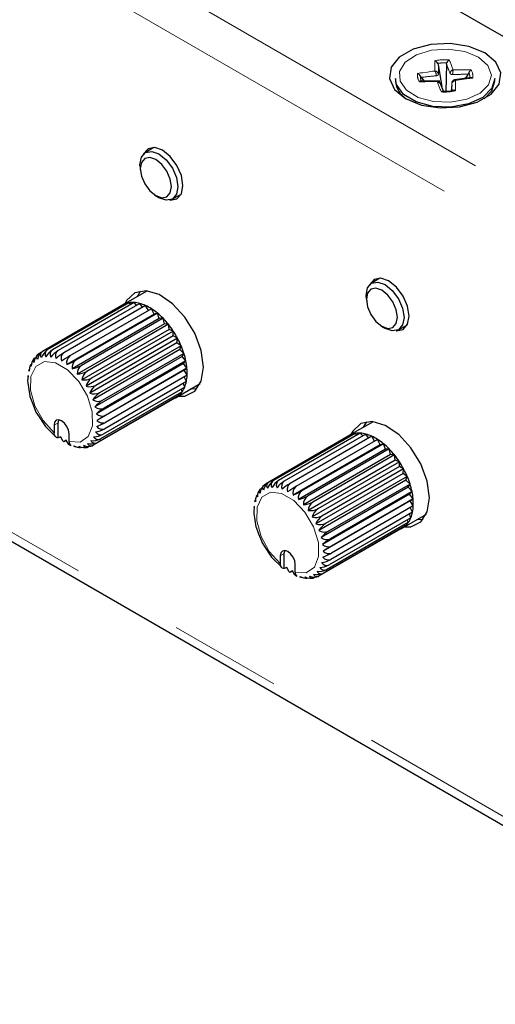
# Paper-space layout 'Sheet1' of a CAD drawing. Units: millimetres. Extents: x 25 to 2075, y 25 to 1460.
# Drawn here: x 977 to 1003, y 833 to 889 of the extents above; entities that cross this region are included whole.
import ezdxf

# ---------------------------------------------------------------- set-up
doc = ezdxf.new("R2010")
doc.units = ezdxf.units.MM
doc.header["$LTSCALE"] = 5
doc.linetypes.add('SLD-Phantom', pattern=[12.7, 6.35, -1.27, 1.27, -1.27, 1.27, -1.27])
doc.linetypes.add('SLD-Solid', pattern=[0])
doc.layers.add('CAD', color=4, linetype='SLD-Solid', lineweight=25)
doc.layers.add('CAM', color=1, linetype='SLD-Solid', lineweight=25)
doc.styles.add('SLDTEXTSTYLE0', font='SWIS721 CN BT ROMAN.TTF')
doc.dimstyles.new('SLDDIMSTYLE2', dxfattribs={"dimtxt": 10.721137, "dimasz": 9.5, "dimexe": 0, "dimexo": 0.0625, "dimgap": 2.680284, "dimtad": 0, "dimtih": 1, "dimtoh": 1, "dimdec": 0, "dimrnd": 1e-09, "dimzin": 12, "dimdsep": 46, "dimtxsty": 'SLDTEXTSTYLE0', "dimsah": 1, "dimcen": 0.09, "dimadec": 0, "dimazin": 3, "dimtfac": 1, "dimtofl": 0, "dimtmove": 0, "dimatfit": 3, "dimfxl": 0, "dimfrac": 2, "dimtolj": 1, "dimtzin": 12, "dimarcsym": 0})

# ---------------------------------------------------------------- blocks, each defined once
blk = doc.blocks.new('_D_3')
at = {"layer": 'CAD'}
for p, q in [((869.621, 891.695), (828.287, 867.833)), ((833.59, 870.895), (993.661, 778.488)), ((1174.84, 673.896), (1014.769, 766.303)), ((1210.87, 694.696), (1169.537, 670.834))]:
    blk.add_line(p, q, dxfattribs=at)
for points in [[(833.59, 870.895), (839.433, 865.501), (841.183, 868.533)], [(1174.84, 673.896), (1168.998, 679.289), (1167.248, 676.258)]]:
    blk.add_solid(points, dxfattribs=at)
at = {"layer": 'CAD', "insert": (993.661, 777.868), "char_height": 10.5833, "attachment_point": 1, "style": 'SLDTEXTSTYLE0'}
blk.add_mtext('483', dxfattribs=at)

psp = doc.layouts.new('Sheet1')

# ---------------------------------------------------------------- linework, layer by layer
at = {"color": 8, "linetype": 'SLD-Phantom', "lineweight": 18}
for p, q in [((1222.326, 753.564), (909.784, 933.991)), ((1220.558, 752.135), (908.724, 932.153)), ((1188.978, 737.133), (919.259, 892.838)), ((1000.249, 886.312), (1000.234, 886.309)), ((1000.741, 886.344), (1000.725, 886.344)), ((999.26, 885.596), (999.259, 885.587)), ((999.315, 885.312), (999.319, 885.304)), ((1001.98, 885.773), (1001.976, 885.781)), ((978.844, 866.088), (978.631, 865.966)), ((991.571, 858.741), (991.359, 858.618))]:
    psp.add_line(p, q, dxfattribs=at)
at = {"color": 8, "linetype": 'SLD-Phantom', "lineweight": 18, "flags": 128}
for points in [[(1000.952, 884.128), (1001.864, 884.292), (1002.612, 884.635), (1003.095, 885.111), (1003.247, 885.656), (1003.048, 886.195), (1002.525, 886.657), (1001.748, 886.978), (1000.823, 887.116), (999.874, 887.051), (999.029, 886.793), (998.404, 886.376), (998.081, 885.857), (998.105, 885.306), (998.472, 884.797), (999.133, 884.398), (999.999, 884.165), (1000.952, 884.128)], [(1000.068, 885.882), (1000.068, 886.073), (1000.066, 886.285), (1000.065, 886.362), (1000.065, 886.458)], [(1000.877, 886.513), (1000.914, 886.42), (1000.925, 886.394), (1000.987, 886.24), (1001.05, 886.087), (1001.105, 885.953)], [(999.098, 885.751), (999.259, 885.772), (999.364, 885.787), (999.654, 885.826), (999.935, 885.864), (1000.068, 885.882)], [(1001.105, 885.953), (1001.148, 885.953), (1001.531, 885.953), (1001.818, 885.954), (1001.936, 885.955), (1002.102, 885.955)], [(1000.19, 885.284), (1000.147, 885.284), (999.764, 885.283), (999.477, 885.282), (999.359, 885.282), (999.194, 885.282)], [(1000.419, 884.724), (1000.381, 884.817), (1000.37, 884.843), (1000.308, 884.996), (1000.245, 885.15), (1000.19, 885.284)], [(1002.197, 885.486), (1002.036, 885.464), (1001.991, 885.458), (1001.725, 885.422), (1001.459, 885.386), (1001.227, 885.354)], [(1001.227, 885.354), (1001.227, 885.329), (1001.228, 885.108), (1001.23, 884.943), (1001.23, 884.874), (1001.231, 884.779)], [(979.48, 865.046), (980.096, 865.021), (980.558, 865.329), (980.798, 865.924), (980.782, 866.717), (980.51, 867.593), (980.024, 868.421), (979.395, 869.08), (978.716, 869.472), (978.087, 869.539), (977.601, 869.272), (977.33, 868.71), (977.313, 867.936), (977.554, 867.063), (978.016, 866.222), (978.631, 865.536)], [(992.208, 857.698), (992.824, 857.674), (993.286, 857.981), (993.526, 858.576), (993.51, 859.369), (993.238, 860.245), (992.752, 861.073), (992.123, 861.732), (991.444, 862.124), (990.815, 862.192), (990.329, 861.924), (990.058, 861.362), (990.041, 860.588), (990.281, 859.716), (990.744, 858.874), (991.359, 858.188)]]:
    psp.add_lwpolyline(points, dxfattribs=at)
at = {"color": 8, "linetype": 'SLD-Phantom', "lineweight": 18}
for centre, radius, start, end in [((1000.688, 883.291), 3.227, 86.649, 101.1365), ((999.654, 885.609), 0.496, 1.0201, 33.4955), ((1000.058, 885.671), 0.212, 8.8952, 87.3731), ((1000.646, 883.988), 2.357, 88.0796, 99.7059), ((963.645, 885.571), 36.623, 0.2064, 1.0275), ((1029.344, 896.955), 30.554, 200.4895, 201.5176), ((1001.161, 885.716), 0.243, 103.2347, 172.487), ((1002.107, 885.679), 1.039, 164.6936, 179.9263), ((1001.535, 885.595), 0.671, 350.6491, 32.4311), ((999.76, 885.642), 0.671, 170.6491, 212.4311), ((999.75, 885.545), 0.494, 175.0231, 208.0571), ((1040.66, 501.405), 386.342, 96.01874, 96.14495), ((1000.149, 885.743), 0.126, 270.7794, 341.5966), ((1001.057, 885.852), 0.173, 217.2508, 273.7665), ((1001.19, 885.194), 0.165, 77.0976, 171.5742), ((1012.616, 521.779), 364.085, 91.68087, 91.81765), ((1001.545, 885.54), 0.494, 355.0231, 28.0571), ((1000.245, 885.083), 0.16, 34.7076, 96.3097), ((1030.748, 885.33), 29.72, 180.216, 181.1381)]:
    psp.add_arc(centre, radius, start, end, dxfattribs=at)
at = {"layer": 'CAM', "color": 1, "linetype": 'SLD-Solid', "lineweight": 25}
for p, q in [((1228.69, 758.055), (917.563, 937.664)), ((918.82, 892.585), (1188.907, 736.667)), ((1000.234, 886.309), (1000.262, 886.228)), ((1000.262, 886.228), (1000.453, 885.003)), ((1000.723, 886.26), (1000.677, 884.718)), ((1000.723, 886.26), (1000.741, 886.344)), ((997.848, 885.455), (997.848, 885.333)), ((999.304, 885.527), (999.26, 885.596)), ((999.304, 885.527), (999.507, 885.258)), ((1001.937, 885.707), (1001.779, 885.467)), ((1001.976, 885.781), (1001.937, 885.707)), ((1003.448, 885.333), (1003.448, 885.455)), ((1000.554, 884.741), (1000.57, 884.741)), ((1001.03, 885.109), (1000.991, 884.741)), ((1001.046, 884.773), (1001.061, 884.776)), ((984.242, 881.589), (983.763, 881.285)), ((983.472, 880.511), (983.484, 880.316)), ((984.293, 878.915), (984.455, 878.807)), ((984.536, 878.758), (984.455, 878.807)), ((985.271, 878.672), (985.774, 878.935)), ((996.97, 874.242), (996.491, 873.937)), ((983.863, 873.512), (982.506, 872.728)), ((983.32, 873.198), (983.505, 873.504)), ((996.2, 873.163), (996.212, 872.969)), ((982.586, 872.77), (977.99, 870.116)), ((982.85, 872.851), (978.254, 870.198)), ((983.143, 872.866), (978.546, 870.212)), ((983.456, 872.813), (978.86, 870.16)), ((983.784, 872.694), (979.187, 870.041)), ((984.116, 872.512), (979.52, 869.859)), ((982.64, 872.73), (982.586, 872.77)), ((982.952, 872.756), (982.85, 872.851)), ((983.279, 872.71), (983.143, 872.866)), ((983.613, 872.595), (983.456, 872.813)), ((983.948, 872.415), (983.784, 872.694)), ((984.259, 872.21), (984.116, 872.512)), ((984.259, 872.21), (979.357, 869.379)), ((984.558, 871.964), (979.655, 869.134)), ((984.446, 872.271), (979.85, 869.618)), ((984.766, 871.978), (980.169, 869.325)), ((984.446, 872.271), (984.259, 872.21)), ((984.558, 871.964), (984.446, 872.271)), ((984.766, 871.978), (984.558, 871.964)), ((984.843, 871.673), (984.766, 871.978)), ((984.843, 871.673), (979.94, 868.843)), ((985.066, 871.639), (980.47, 868.986)), ((985.066, 871.639), (984.843, 871.673)), ((985.107, 871.345), (985.066, 871.639)), ((997.021, 871.568), (997.183, 871.46)), ((997.264, 871.41), (997.183, 871.46)), ((997.999, 871.325), (998.502, 871.587)), ((985.107, 871.345), (980.204, 868.514)), ((985.344, 870.986), (980.442, 868.156)), ((985.34, 871.263), (980.744, 868.61)), ((985.582, 870.859), (980.986, 868.206)), ((985.34, 871.263), (985.107, 871.345)), ((985.344, 870.986), (985.34, 871.263)), ((985.582, 870.859), (985.344, 870.986)), ((985.548, 870.606), (985.582, 870.859)), ((985.548, 870.606), (980.646, 867.776)), ((985.785, 870.437), (981.188, 867.784)), ((985.785, 870.437), (985.548, 870.606)), ((985.714, 870.215), (985.785, 870.437)), ((977.924, 870.064), (977.761, 869.97)), ((985.714, 870.215), (980.812, 867.385)), ((985.838, 869.821), (980.936, 866.991)), ((985.943, 870.007), (981.347, 867.354)), ((985.943, 870.007), (985.714, 870.215)), ((985.838, 869.821), (985.943, 870.007)), ((986.054, 869.581), (985.838, 869.821)), ((977.338, 869.377), (977.293, 869.291)), ((985.917, 869.435), (981.015, 866.605)), ((986.054, 869.581), (981.458, 866.928)), ((985.917, 869.435), (986.054, 869.581)), ((986.115, 869.168), (985.917, 869.435)), ((985.949, 869.066), (981.047, 866.236)), ((986.115, 869.168), (981.519, 866.515)), ((986.124, 868.779), (981.528, 866.125)), ((985.949, 869.066), (986.115, 869.168)), ((986.124, 868.779), (985.949, 869.066)), ((986.08, 868.423), (985.954, 868.681)), ((977.157, 868.358), (977.212, 867.982)), ((985.986, 868.109), (981.39, 865.455)), ((986.08, 868.423), (981.484, 865.769)), ((985.505, 867.532), (986.863, 868.315)), ((985.986, 868.109), (985.905, 868.322)), ((977.273, 867.585), (977.419, 867.21)), ((985.654, 867.637), (981.058, 864.983)), ((985.843, 867.844), (981.246, 865.191)), ((985.654, 867.637), (985.64, 867.727)), ((985.843, 867.844), (985.8, 868.002)), ((977.419, 867.21), (977.578, 866.805)), ((985.425, 867.49), (980.829, 864.837)), ((985.425, 867.49), (985.424, 867.504)), ((977.788, 866.442), (978.03, 866.07)), ((978.631, 865.966), (978.631, 865.536)), ((978.844, 866.088), (978.844, 865.274)), ((996.591, 866.164), (995.233, 865.38)), ((996.048, 865.85), (996.233, 866.156)), ((978.301, 865.74), (978.606, 865.441)), ((978.606, 865.441), (978.691, 865.356)), ((979.014, 865.315), (978.857, 865.263)), ((979.134, 865.062), (979.014, 865.315)), ((979.48, 865.046), (979.48, 865.476)), ((995.314, 865.422), (990.718, 862.769)), ((995.578, 865.504), (990.982, 862.85)), ((995.871, 865.518), (991.274, 862.865)), ((996.184, 865.465), (991.588, 862.812)), ((996.512, 865.346), (991.915, 862.693)), ((995.368, 865.382), (995.314, 865.422)), ((995.68, 865.408), (995.578, 865.504)), ((996.006, 865.363), (995.871, 865.518)), ((996.341, 865.248), (996.184, 865.465)), ((996.676, 865.067), (996.512, 865.346)), ((979.319, 865.121), (979.183, 865.03)), ((979.325, 865.11), (979.298, 865.094)), ((979.462, 864.878), (979.319, 865.121)), ((980.614, 864.784), (980.565, 864.755)), ((996.987, 864.862), (992.085, 862.032)), ((996.844, 865.164), (992.248, 862.511)), ((997.174, 864.924), (992.578, 862.27)), ((996.987, 864.862), (996.844, 865.164)), ((997.174, 864.924), (996.987, 864.862)), ((997.286, 864.616), (997.174, 864.924)), ((980.052, 864.716), (980.129, 864.721)), ((997.286, 864.616), (992.383, 861.786)), ((997.57, 864.326), (992.668, 861.496)), ((997.494, 864.63), (992.897, 861.977)), ((997.794, 864.291), (993.198, 861.638)), ((997.494, 864.63), (997.286, 864.616)), ((997.57, 864.326), (997.494, 864.63)), ((997.794, 864.291), (997.57, 864.326)), ((997.835, 863.997), (997.794, 864.291)), ((997.835, 863.997), (992.932, 861.167)), ((998.068, 863.915), (993.472, 861.262)), ((998.068, 863.915), (997.835, 863.997)), ((998.072, 863.638), (998.068, 863.915)), ((998.072, 863.638), (993.169, 860.808)), ((998.276, 863.259), (993.374, 860.428)), ((998.31, 863.511), (993.714, 860.858)), ((998.31, 863.511), (998.072, 863.638)), ((998.276, 863.259), (998.31, 863.511)), ((998.512, 863.089), (998.276, 863.259)), ((990.652, 862.717), (990.489, 862.622)), ((998.442, 862.867), (993.54, 860.037)), ((998.512, 863.089), (993.916, 860.436)), ((998.671, 862.66), (994.075, 860.006)), ((998.442, 862.867), (998.512, 863.089)), ((998.671, 862.66), (998.442, 862.867)), ((998.566, 862.474), (998.671, 862.66)), ((990.066, 862.029), (990.021, 861.943)), ((998.566, 862.474), (993.664, 859.643)), ((998.645, 862.088), (993.743, 859.258)), ((998.782, 862.233), (994.186, 859.58)), ((998.782, 862.233), (998.566, 862.474)), ((998.645, 862.088), (998.782, 862.233)), ((998.843, 861.82), (998.645, 862.088)), ((998.677, 861.719), (993.775, 858.889)), ((998.843, 861.82), (994.247, 859.167)), ((998.677, 861.719), (998.843, 861.82)), ((998.852, 861.431), (998.677, 861.719)), ((989.885, 861.01), (989.94, 860.635)), ((998.808, 861.075), (994.212, 858.422)), ((998.852, 861.431), (994.256, 858.778)), ((998.233, 860.184), (999.591, 860.968)), ((998.714, 860.761), (998.633, 860.974)), ((998.808, 861.075), (998.682, 861.333)), ((998.57, 860.497), (993.974, 857.843)), ((998.714, 860.761), (994.118, 858.108)), ((998.382, 860.289), (998.368, 860.38)), ((998.57, 860.497), (998.528, 860.654)), ((990.001, 860.237), (990.147, 859.862)), ((990.147, 859.862), (990.305, 859.457)), ((998.153, 860.142), (993.557, 857.489)), ((998.382, 860.289), (993.786, 857.636)), ((998.153, 860.142), (998.152, 860.156)), ((990.516, 859.094), (990.758, 858.723)), ((991.571, 858.741), (991.571, 857.927)), ((991.029, 858.393), (991.334, 858.093)), ((991.359, 858.618), (991.359, 858.188)), ((992.208, 857.698), (992.208, 858.128)), ((991.334, 858.093), (991.419, 858.009)), ((991.742, 857.967), (991.585, 857.916)), ((991.862, 857.714), (991.742, 857.967)), ((992.047, 857.773), (991.911, 857.683)), ((992.053, 857.762), (992.026, 857.747)), ((992.19, 857.53), (992.047, 857.773)), ((992.779, 857.369), (992.857, 857.373)), ((993.342, 857.436), (993.293, 857.407))]:
    psp.add_line(p, q, dxfattribs=at)
at = {"layer": 'CAM', "color": 1, "linetype": 'SLD-Solid', "lineweight": 25, "flags": 128}
for points in [[(998.42, 884.333), (999.316, 883.97), (1000.373, 883.807), (1001.463, 883.862), (1002.454, 884.129), (1003.228, 884.575), (1003.69, 885.148), (1003.786, 885.777), (1003.502, 886.387), (1002.875, 886.904), (1001.979, 887.266), (1000.922, 887.43), (999.832, 887.375), (998.841, 887.108), (998.067, 886.661), (997.605, 886.089), (997.51, 885.46), (997.793, 884.85), (998.42, 884.333)], [(1000.975, 883.85), (999.949, 883.89), (999.016, 884.141), (998.304, 884.57), (997.909, 885.119), (997.848, 885.455)], [(1000.339, 885.32), (999.907, 885.32), (999.279, 885.319)], [(1003.448, 885.455), (1003.283, 884.909), (1002.763, 884.396), (1001.958, 884.027), (1000.975, 883.85)], [(1001.145, 885.304), (1001.152, 885.356), (1001.17, 885.383), (1001.196, 885.382), (1001.227, 885.354)], [(1002.085, 885.509), (1001.991, 885.497), (1001.18, 885.385)], [(1002.837, 884.311), (1003.283, 884.772), (1003.448, 885.319)], [(1000.569, 884.721), (1000.562, 884.739), (1000.364, 885.217)], [(1000.419, 884.724), (1000.42, 884.725), (1000.471, 884.751), (1000.517, 884.757), (1000.554, 884.741)], [(985.887, 879.443), (985.799, 880.001), (985.55, 880.575), (985.177, 881.078), (984.738, 881.433), (984.298, 881.586), (983.925, 881.513), (983.676, 881.227), (983.667, 881.206)], [(983.472, 880.511), (983.469, 880.605), (983.55, 881.03), (983.781, 881.296), (984.127, 881.363), (984.536, 881.221), (984.944, 880.892), (985.29, 880.425), (985.521, 879.892), (985.602, 879.374), (985.521, 878.949), (985.29, 878.683), (984.944, 878.616), (984.536, 878.758), (984.536, 878.758)], [(984.359, 878.874), (984.695, 878.758), (984.979, 878.813), (985.17, 879.032), (985.236, 879.381), (985.17, 879.807), (984.979, 880.246), (984.695, 880.63), (984.359, 880.901), (984.023, 881.017), (983.739, 880.962), (983.548, 880.743), (983.482, 880.394), (983.548, 879.968), (983.739, 879.529), (984.023, 879.145), (984.359, 878.874)], [(985.155, 878.629), (985.177, 878.626), (985.55, 878.699), (985.799, 878.985), (985.887, 879.443)], [(998.615, 872.095), (998.527, 872.653), (998.278, 873.228), (997.905, 873.73), (997.466, 874.085), (997.026, 874.238), (996.653, 874.166), (996.404, 873.879), (996.395, 873.859)], [(996.2, 873.163), (996.197, 873.258), (996.278, 873.682), (996.509, 873.948), (996.855, 874.016), (997.264, 873.874), (997.672, 873.544), (998.018, 873.077), (998.249, 872.544), (998.33, 872.026), (998.249, 871.601), (998.018, 871.335), (997.672, 871.268), (997.264, 871.41), (997.264, 871.41)], [(997.087, 871.527), (997.423, 871.41), (997.707, 871.465), (997.897, 871.684), (997.964, 872.033), (997.897, 872.46), (997.707, 872.898), (997.423, 873.282), (997.087, 873.553), (996.751, 873.67), (996.467, 873.614), (996.276, 873.395), (996.21, 873.046), (996.276, 872.62), (996.467, 872.182), (996.751, 871.798), (997.087, 871.527)], [(987.036, 869.226), (986.911, 870.159), (986.551, 871.136), (985.995, 872.049), (985.302, 872.799), (984.548, 873.307), (983.815, 873.516), (983.181, 873.404), (982.717, 872.982), (982.613, 872.79)], [(997.883, 871.281), (997.905, 871.279), (998.278, 871.351), (998.527, 871.638), (998.615, 872.095)], [(977.5, 869.497), (977.453, 869.588), (977.468, 869.664), (977.538, 869.74), (977.572, 869.762)], [(977.693, 869.66), (977.643, 869.774), (977.657, 869.865), (977.727, 869.947), (977.761, 869.97)], [(977.276, 869.296), (977.245, 869.17), (977.239, 869.014)], [(977.348, 869.28), (977.305, 869.346), (977.317, 869.386)], [(985.613, 867.594), (985.995, 867.605), (986.551, 867.876), (986.911, 868.436), (987.036, 869.226)], [(977.176, 868.717), (977.142, 868.461), (977.157, 868.358)], [(977.175, 868.706), (977.151, 868.721), (977.179, 868.754), (977.192, 868.763)], [(977.239, 869.014), (977.204, 869.054), (977.226, 869.102), (977.243, 869.116)], [(977.212, 867.982), (977.268, 867.598), (977.273, 867.585)], [(986.677, 868.009), (986.368, 867.998), (986.32, 868.002)], [(977.578, 866.805), (977.615, 866.708), (977.788, 866.442)], [(978.03, 866.07), (978.144, 865.895), (978.301, 865.74)], [(979.48, 865.476), (979.448, 865.682), (979.356, 865.894), (979.218, 866.08), (979.056, 866.211), (978.893, 866.267), (978.756, 866.241), (978.664, 866.135), (978.631, 865.966)], [(978.881, 866.268), (978.876, 866.257), (978.844, 866.088)], [(999.764, 861.878), (999.639, 862.812), (999.279, 863.788), (998.723, 864.701), (998.03, 865.452), (997.276, 865.959), (996.542, 866.168), (995.909, 866.056), (995.444, 865.635), (995.341, 865.442)], [(979.298, 865.094), (979.214, 865.047), (979.183, 865.03)], [(979.752, 864.808), (979.941, 864.723), (980.05, 864.706)], [(979.873, 864.754), (979.869, 864.752), (979.805, 864.742), (979.765, 864.761), (979.752, 864.808)], [(980.13, 864.699), (980.109, 864.699), (980.058, 864.729), (980.031, 864.791)], [(990.42, 862.312), (990.371, 862.427), (990.385, 862.517), (990.455, 862.6), (990.489, 862.622)], [(990.076, 861.932), (990.033, 861.998), (990.045, 862.039)], [(990.228, 862.149), (990.181, 862.24), (990.196, 862.317), (990.266, 862.392), (990.3, 862.414)], [(989.966, 861.666), (989.932, 861.707), (989.954, 861.754), (989.971, 861.768)], [(990.004, 861.948), (989.973, 861.822), (989.966, 861.666)], [(998.34, 860.246), (998.723, 860.258), (999.279, 860.528), (999.639, 861.088), (999.764, 861.878)], [(989.904, 861.369), (989.87, 861.113), (989.885, 861.01)], [(989.903, 861.358), (989.879, 861.373), (989.907, 861.406), (989.92, 861.415)], [(989.94, 860.635), (989.996, 860.25), (990.001, 860.237)], [(999.405, 860.662), (999.096, 860.65), (999.048, 860.654)], [(990.305, 859.457), (990.343, 859.36), (990.516, 859.094)], [(990.758, 858.723), (990.872, 858.548), (991.029, 858.393)], [(992.208, 858.128), (992.176, 858.335), (992.084, 858.547), (991.946, 858.732), (991.784, 858.863), (991.621, 858.92), (991.484, 858.893), (991.392, 858.787), (991.359, 858.618)], [(991.609, 858.921), (991.604, 858.91), (991.571, 858.741)], [(992.026, 857.747), (991.942, 857.699), (991.911, 857.683)], [(992.48, 857.461), (992.669, 857.376), (992.778, 857.358)], [(992.601, 857.406), (992.597, 857.404), (992.533, 857.394), (992.493, 857.413), (992.48, 857.461)], [(992.858, 857.352), (992.837, 857.351), (992.786, 857.382), (992.759, 857.443)]]:
    psp.add_lwpolyline(points, dxfattribs=at)
at = {"layer": 'CAM', "color": 1, "linetype": 'SLD-Solid', "lineweight": 25}
for centre, radius, start, end in [((999.917, 886.119), 0.369, 31.0099, 66.5129), ((1001.109, 886.188), 0.4, 125.584, 157.0426), ((1002.363, 885.634), 0.414, 129.1048, 159.1183), ((999.171, 885.432), 1.328, 184.8903, 237.5373), ((998.931, 885.414), 0.375, 29.0408, 63.6701), ((999.293, 885.164), 0.154, 95.1936, 130.151), ((1000.242, 885.16), 0.134, 5.7556, 112.8662), ((1001.142, 885.185), 0.119, 88.4979, 163.8781), ((1001.216, 885.201), 0.189, 102.796, 170.0862), ((1002.102, 885.301), 0.208, 62.7418, 94.605), ((1000.607, 887.945), 3.227, 266.649, 281.1365), ((1000.649, 887.096), 2.357, 268.0796, 279.7059), ((1001.149, 884.621), 0.178, 62.7539, 119.523), ((983.007, 871.86), 1.002, 114.8146, 125.18), ((983.027, 871.811), 1.055, 99.6328, 114.6878), ((983.058, 871.615), 1.254, 86.1378, 99.5525), ((983.034, 871.264), 1.606, 74.7565, 86.1296), ((982.905, 870.784), 2.103, 65.2858, 74.7856), ((982.65, 870.226), 2.716, 57.3149, 65.3234), ((982.287, 869.657), 3.391, 50.4433, 57.349), ((981.866, 869.144), 4.054, 44.3413, 50.4713), ((981.461, 868.746), 4.622, 38.7474, 44.364), ((981.153, 868.497), 5.018, 33.4496, 38.7666), ((981.014, 868.403), 5.186, 28.2655, 33.467), ((981.089, 868.442), 5.102, 23.0237, 28.2825), ((981.389, 868.567), 4.777, 17.5476, 23.0421), ((977.925, 869.305), 0.577, 127.6481, 182.4824), ((978.151, 869.447), 0.652, 126.7373, 175.6462), ((978.427, 869.506), 0.751, 125.6549, 168.2175), ((978.104, 869.91), 0.235, 119.0332, 218.2984), ((978.76, 869.461), 0.894, 124.4958, 160.1558), ((978.4, 869.966), 0.274, 122.1324, 215.0044), ((979.167, 869.269), 1.129, 123.3381, 151.4589), ((978.723, 869.953), 0.314, 124.2942, 210.9463), ((979.705, 868.82), 1.584, 122.2345, 142.1796), ((979.068, 869.87), 0.356, 125.6843, 206.3249), ((980.638, 867.645), 2.8, 121.2032, 132.4364), ((979.425, 869.719), 0.4, 126.44, 201.2249), ((986.757, 857.438), 14.375, 120.227, 122.4112), ((979.787, 869.5), 0.447, 126.6774, 195.6652), ((981.883, 868.722), 4.259, 11.637, 17.569), ((977.635, 873.571), 4.531, 292.3292, 299.2628), ((980.147, 869.217), 0.499, 126.5024, 189.6226), ((979.227, 871.077), 1.99, 282.4251, 298.2619), ((980.498, 868.873), 0.558, 126.0116, 183.0541), ((982.511, 868.849), 3.618, 5.0497, 11.6631), ((979.874, 870.145), 1.304, 272.9051, 297.1929), ((980.835, 868.469), 0.633, 125.2957, 175.9104), ((983.829, 868.878), 2.297, 348.5641, 357.5199), ((983.189, 868.908), 2.938, 357.4827, 5.0818), ((980.309, 869.499), 0.99, 263.9193, 296.0565), ((981.158, 868.005), 0.733, 124.4396, 168.1498), ((980.644, 868.942), 0.812, 255.5511, 294.8896), ((981.472, 867.471), 0.881, 123.5193, 159.7527), ((984.731, 868.618), 1.355, 325.1551, 337.8958), ((984.358, 868.77), 1.757, 337.8872, 348.5984), ((980.908, 868.42), 0.695, 247.8229, 293.7595), ((981.796, 866.833), 1.128, 122.5965, 150.7378), ((985.003, 868.403), 1.006, 294.8309, 310.3733), ((984.937, 868.476), 1.105, 310.5015, 325.1014), ((981.111, 867.918), 0.611, 240.7103, 292.7541), ((982.2, 865.974), 1.622, 121.7107, 141.1753), ((981.255, 867.432), 0.544, 234.1591, 291.974), ((983.022, 864.312), 3.047, 120.8743, 131.194), ((981.34, 866.968), 0.487, 228.1007, 291.5284), ((998.941, 836.427), 34.768, 120.073, 120.976), ((979.728, 869.336), 3.681, 290.7367, 299.275), ((981.339, 866.127), 0.386, 217.1887, 292.1282), ((981.368, 866.53), 0.435, 222.4643, 291.5357), ((978.851, 865.497), 0.223, 169.9802, 268.1868), ((980.836, 866.515), 1.195, 271.0407, 297.5706), ((981.119, 865.456), 0.294, 207.5988, 295.7203), ((980.638, 867.332), 1.777, 280.6948, 298.4471), ((981.255, 865.767), 0.339, 212.2339, 293.46), ((995.734, 864.513), 1.002, 114.8146, 125.18), ((995.755, 864.464), 1.055, 99.6328, 114.6878), ((995.786, 864.267), 1.254, 86.1378, 99.5525), ((995.762, 863.916), 1.606, 74.7565, 86.1296), ((995.633, 863.436), 2.103, 65.2858, 74.7856), ((995.378, 862.879), 2.716, 57.3149, 65.3234), ((981.149, 868.098), 3.646, 230.7692, 231.0447), ((980.777, 867.584), 3.01, 236.9118, 238.0283), ((980.468, 867.019), 2.365, 244.8354, 246.1465), ((979.767, 865.028), 0.288, 176.5463, 227.5088), ((980.331, 865.276), 0.571, 238.2566, 294.1048), ((980.556, 865.426), 0.649, 245.5151, 294.8538), ((980.452, 864.885), 0.172, 197.0069, 310.9351), ((980.73, 865.664), 0.756, 253.3965, 295.7277), ((980.711, 865.01), 0.21, 199.6806, 304.0762), ((980.835, 866.011), 0.918, 261.9142, 296.6526), ((980.936, 865.202), 0.251, 203.3507, 299.1516), ((995.015, 862.309), 3.391, 50.4433, 57.349), ((994.594, 861.797), 4.054, 44.3413, 50.4713), ((994.189, 861.398), 4.622, 38.7474, 44.364), ((993.881, 861.149), 5.018, 33.4496, 38.7666), ((993.742, 861.055), 5.186, 28.2655, 33.467), ((993.817, 861.094), 5.102, 23.0237, 28.2825), ((990.879, 862.1), 0.652, 126.7373, 175.6462), ((991.155, 862.159), 0.751, 125.6549, 168.2175), ((990.832, 862.563), 0.235, 119.0332, 218.2984), ((991.488, 862.113), 0.894, 124.4958, 160.1558), ((991.128, 862.618), 0.274, 122.1324, 215.0044), ((991.895, 861.922), 1.129, 123.3381, 151.4589), ((991.451, 862.605), 0.314, 124.2942, 210.9463), ((992.433, 861.472), 1.584, 122.2345, 142.1796), ((991.796, 862.523), 0.356, 125.6843, 206.3249), ((993.366, 860.298), 2.8, 121.2032, 132.4364), ((992.153, 862.371), 0.4, 126.44, 201.2249), ((994.117, 861.219), 4.777, 17.5476, 23.0421), ((994.611, 861.374), 4.259, 11.637, 17.569), ((990.653, 861.957), 0.577, 127.6481, 182.4824), ((999.485, 850.091), 14.375, 120.227, 122.4112), ((992.515, 862.153), 0.447, 126.6774, 195.6652), ((990.363, 866.223), 4.531, 292.3292, 299.2628), ((992.875, 861.87), 0.499, 126.5024, 189.6226), ((995.239, 861.502), 3.618, 5.0497, 11.6631), ((991.955, 863.73), 1.99, 282.4251, 298.2619), ((993.226, 861.525), 0.558, 126.0116, 183.0541), ((992.602, 862.798), 1.304, 272.9051, 297.1929), ((993.563, 861.122), 0.633, 125.2957, 175.9104), ((995.917, 861.56), 2.938, 357.4827, 5.0818), ((993.037, 862.151), 0.99, 263.9193, 296.0565), ((993.886, 860.658), 0.733, 124.4396, 168.1498), ((997.086, 861.422), 1.757, 337.8872, 348.5984), ((996.557, 861.53), 2.297, 348.5641, 357.5199), ((993.372, 861.594), 0.812, 255.5511, 294.8896), ((994.2, 860.124), 0.881, 123.5193, 159.7527), ((993.636, 861.072), 0.695, 247.8229, 293.7595), ((994.524, 859.486), 1.128, 122.5965, 150.7378), ((997.665, 861.129), 1.105, 310.5015, 325.1014), ((997.459, 861.271), 1.355, 325.1551, 337.8958), ((993.839, 860.57), 0.611, 240.7103, 292.7541), ((994.928, 858.626), 1.622, 121.7107, 141.1753), ((997.73, 861.055), 1.006, 294.8309, 310.3733), ((993.983, 860.085), 0.544, 234.1591, 291.974), ((995.75, 856.964), 3.047, 120.8743, 131.194), ((994.068, 859.62), 0.487, 228.1007, 291.5284), ((992.455, 861.989), 3.681, 290.7367, 299.275), ((1011.669, 829.079), 34.768, 120.073, 120.976), ((994.096, 859.182), 0.435, 222.4643, 291.5357), ((991.579, 858.149), 0.223, 169.9802, 268.1868), ((993.366, 859.984), 1.777, 280.6948, 298.4471), ((993.982, 858.419), 0.339, 212.2339, 293.46), ((994.067, 858.78), 0.386, 217.1887, 292.1282), ((993.877, 860.751), 3.646, 230.7692, 231.0447), ((993.505, 860.236), 3.01, 236.9118, 238.0283), ((992.495, 857.681), 0.288, 176.5463, 227.5088), ((993.458, 858.317), 0.756, 253.3965, 295.7277), ((993.439, 857.663), 0.21, 199.6806, 304.0762), ((993.563, 858.664), 0.918, 261.9142, 296.6526), ((993.664, 857.854), 0.251, 203.3507, 299.1516), ((993.564, 859.167), 1.195, 271.0407, 297.5706), ((993.847, 858.108), 0.294, 207.5988, 295.7203), ((993.196, 859.671), 2.365, 244.8354, 246.1465), ((993.059, 857.929), 0.571, 238.2566, 294.1048), ((993.284, 858.078), 0.649, 245.5151, 294.8538), ((993.18, 857.538), 0.172, 197.0069, 310.9351)]:
    psp.add_arc(centre, radius, start, end, dxfattribs=at)

# ---------------------------------------------------------------- dimensions: what is measured, and where the dimension line sits
at = {"layer": 'CAD'}
dim = psp.add_linear_dim(base=(833.59, 870.895), p1=(1214.406, 696.737), p2=(873.156, 893.736), angle=330.0027, dimstyle='SLDDIMSTYLE2', dxfattribs=at)
dim.commit()
dim.dimension.update_dxf_attribs({"geometry": '_D_3', "text_midpoint": (1004.215, 772.395), "dimtype": 160})

doc.saveas('drawing.dxf')
